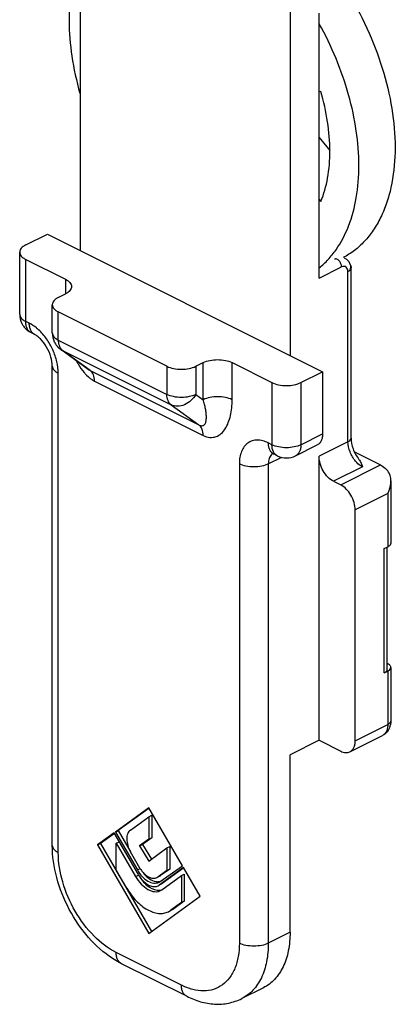
# Model space of a CAD drawing. Units: millimetres. Extents: x 423 to 1264, y -633 to -39.
# Drawn here: x 587 to 605, y -345 to -297 of the extents above; entities that cross this region are included whole.
import ezdxf

# ---------------------------------------------------------------- set-up
doc = ezdxf.new("R2010")
doc.units = ezdxf.units.MM
doc.header["$LTSCALE"] = 32.67
doc.layers.get('0').update_dxf_attribs({"linetype": 'CONTINUOUS'})

msp = doc.modelspace()

# ---------------------------------------------------------------- linework, layer by layer
at = {"color": 7, "linetype": 'Continuous'}
for p, q in [((589.493, -292.243), (589.493, -307.76)), ((599.746, -295.295), (599.746, -312.886)), ((601.16, -309.119), (601.16, -296.188)), ((601.248, -300.01), (601.16, -300.028)), ((601.16, -302.26), (601.681, -302.889)), ((601.16, -305.278), (601.248, -305.384)), ((586.841, -307.495), (587.902, -306.964)), ((587.902, -306.964), (601.337, -313.682)), ((586.548, -310.879), (586.548, -307.848)), ((586.841, -308.202), (588.786, -309.174)), ((602.708, -308.508), (602.721, -308.621)), ((602.721, -316.925), (602.721, -308.621)), ((588.432, -310.058), (588.786, -309.881)), ((588.139, -311.785), (588.139, -310.412)), ((593.735, -313.417), (588.432, -310.765)), ((587.278, -311.862), (587.101, -311.774)), ((589.895, -313.568), (588.552, -312.595)), ((588.139, -336.79), (588.139, -313.407)), ((589.898, -313.57), (589.899, -313.57)), ((595.15, -313.417), (595.503, -313.24)), ((596.917, -313.24), (598.862, -314.212)), ((600.276, -314.212), (601.337, -313.682)), ((601.337, -313.682), (601.337, -316.713)), ((600.016, -317.784), (601.077, -317.254)), ((599.122, -317.784), (598.945, -317.696)), ((601.16, -331.665), (601.16, -317.809)), ((602.892, -317.596), (604.165, -318.233)), ((601.867, -319.028), (602.221, -319.205)), ((604.665, -319.004), (604.665, -322.05)), ((602.928, -331.683), (602.928, -320.424)), ((604.342, -322.315), (604.519, -322.227)), ((604.489, -328.201), (604.489, -322.242)), ((604.489, -327.921), (604.519, -327.936)), ((604.342, -328.378), (604.519, -328.289)), ((604.665, -328.112), (604.665, -330.711)), ((602.668, -332.224), (604.259, -331.428)), ((601.16, -331.665), (599.746, -332.372)), ((601.16, -331.665), (602.221, -332.195)), ((599.746, -341.032), (599.746, -332.372)), ((592.852, -334.96), (591.22, -336.143)), ((592.867, -334.981), (591.362, -336.072)), ((594.49, -337.786), (592.852, -334.96)), ((591.955, -336.042), (592.852, -335.392)), ((592.852, -335.392), (592.993, -335.322)), ((592.852, -335.392), (592.852, -336.492)), ((592.993, -335.322), (592.993, -336.421)), ((591.161, -336.185), (590.351, -336.772)), ((591.177, -336.206), (590.493, -336.702)), ((592.342, -338.217), (591.161, -336.185)), ((591.22, -336.143), (591.362, -336.072)), ((591.22, -336.143), (592.293, -337.992)), ((591.362, -336.072), (591.941, -337.071)), ((590.351, -336.772), (590.493, -336.702)), ((590.493, -336.702), (592.98, -340.992)), ((591.262, -336.682), (591.403, -336.611)), ((591.262, -337.993), (591.262, -336.682)), ((591.262, -336.682), (592.209, -338.313)), ((592.852, -336.492), (592.402, -336.817)), ((592.993, -336.421), (592.544, -336.747)), ((592.852, -336.492), (592.993, -336.421)), ((590.351, -336.772), (592.852, -341.085)), ((592.418, -337.901), (591.955, -337.103)), ((592.402, -336.817), (592.544, -336.747)), ((592.402, -336.817), (592.852, -337.556)), ((592.544, -336.747), (592.98, -337.463)), ((592.852, -337.556), (593.735, -336.915)), ((593.735, -336.915), (593.877, -336.845)), ((593.735, -336.915), (593.735, -338.015)), ((593.877, -336.845), (593.877, -337.944)), ((591.779, -338.883), (591.262, -337.993)), ((593.735, -338.015), (593.285, -338.335)), ((594.54, -337.873), (593.362, -338.727)), ((593.411, -338.551), (594.49, -337.786)), ((593.877, -337.944), (593.426, -338.264)), ((594.556, -337.894), (593.503, -338.657)), ((593.735, -338.015), (593.877, -337.944)), ((595.352, -339.273), (594.54, -337.873)), ((593.238, -338.363), (593.285, -338.335)), ((593.38, -338.292), (593.287, -338.338)), ((593.35, -338.587), (593.411, -338.551)), ((593.426, -338.264), (593.379, -338.292)), ((593.379, -338.288), (593.426, -338.264)), ((593.503, -338.657), (593.447, -338.69)), ((593.494, -338.956), (594.444, -338.268)), ((594.444, -338.268), (594.585, -338.197)), ((594.444, -338.268), (594.444, -339.579)), ((594.585, -338.197), (594.585, -339.508)), ((593.307, -338.76), (593.362, -338.727)), ((593.449, -338.689), (593.364, -338.732)), ((593.425, -338.997), (593.494, -338.956)), ((592.852, -341.085), (595.352, -339.273)), ((594.444, -339.579), (593.924, -339.956)), ((594.585, -339.508), (594.065, -339.885)), ((594.444, -339.579), (594.585, -339.508)), ((593.809, -340.025), (593.924, -339.956)), ((593.952, -339.954), (593.929, -339.965)), ((594.065, -339.885), (593.949, -339.954)), ((594.702, -344.153), (591.521, -342.562)), ((598.446, -343.737), (597.386, -344.267))]:
    msp.add_line(p, q, dxfattribs=at)
at = {"color": 9, "linetype": 'Continuous'}
for p, q in [((586.841, -311.233), (586.841, -308.202)), ((601.16, -309.119), (602.265, -308.566)), ((602.574, -317.101), (602.574, -308.798)), ((588.786, -309.174), (588.786, -309.881)), ((588.432, -312.139), (588.432, -310.765)), ((587.018, -311.321), (586.841, -311.233)), ((588.432, -312.139), (593.735, -314.79)), ((588.552, -312.595), (588.639, -312.647)), ((588.639, -312.647), (593.943, -315.299)), ((589.993, -313.628), (588.639, -312.647)), ((589.899, -313.57), (589.993, -313.628)), ((589.993, -313.628), (595.296, -316.28)), ((593.735, -313.417), (593.735, -314.79)), ((595.15, -313.417), (595.15, -314.79)), ((595.503, -315.046), (595.503, -313.24)), ((596.917, -315.046), (596.917, -313.24)), ((588.432, -337.143), (588.432, -313.761)), ((590.2, -314.137), (595.503, -316.789)), ((598.862, -314.212), (598.862, -317.243)), ((600.276, -314.212), (600.276, -317.243)), ((595.15, -314.79), (595.503, -315.046)), ((593.943, -315.299), (595.296, -316.28)), ((600.276, -317.243), (601.337, -316.713)), ((598.862, -317.243), (598.685, -317.155)), ((602.574, -317.101), (601.16, -317.809)), ((598.685, -318.18), (599.337, -317.854)), ((597.271, -318.18), (597.271, -341.563)), ((598.685, -318.18), (598.685, -341.563)), ((603.281, -318.321), (601.867, -319.028)), ((602.221, -319.205), (604.165, -318.233)), ((604.519, -319.629), (602.928, -320.424)), ((604.519, -319.629), (604.519, -322.227)), ((604.342, -328.378), (604.342, -322.315)), ((604.519, -328.289), (604.519, -330.887)), ((602.928, -331.683), (604.519, -330.887)), ((592.293, -337.992), (592.434, -337.922)), ((592.209, -338.313), (592.35, -338.243)), ((593.408, -338.704), (593.503, -338.657)), ((593.947, -339.944), (594.065, -339.885)), ((599.746, -341.032), (598.685, -341.563)), ((594.443, -343.613), (591.261, -342.022))]:
    msp.add_line(p, q, dxfattribs=at)
at = {"color": 7, "linetype": 'Continuous'}
msp.add_lwpolyline([(602.708, -308.509), (602.7, -308.476), (602.627, -308.323), (602.525, -308.21), (602.407, -308.135)], dxfattribs=at)
for centre, radius, start, end in [((587.549, -310.879), 1, 206.6208, 215.8456), ((587.548, -310.879), 1, 215.8672, 221.3869), ((589.139, -311.785), 0.999, 205.588, 209.1352), ((589.142, -311.783), 1.003, 209.1627, 223.8028), ((589.142, -311.782), 1.004, 223.8556, 234.0163), ((599.569, -316.89), 1, 243.4352, 296.5697), ((604.314, -321.816), 0.459, 296.5326, 299.9215), ((604.314, -327.878), 0.459, 296.5326, 299.9215), ((603.808, -330.731), 0.856, 342.1249, 348.1038), ((593.612, -337.209), 1.38, 210.1051, 211.183)]:
    msp.add_arc(centre, radius, start, end, dxfattribs=at)
at = {"color": 9, "linetype": 'Continuous'}
msp.add_arc((599.333, -317.401), 0.44, 218.4125, 220.1592, dxfattribs=at)
at = {"color": 7, "linetype": 'Continuous'}
for points, knots in [([(589.489, -293.538), (589.307, -293.991), (589.04, -294.99), (588.919, -296.599), (589.06, -298.333), (589.32, -299.505), (589.489, -300.097)], [0, 0, 0, 0, 0.219829, 0.461387, 0.722821, 1, 1, 1, 1]), ([(602.624, -295.285), (602.991, -295.886), (603.642, -297.133), (604.361, -299.084), (604.794, -301.041), (604.924, -302.921), (604.768, -304.394), (604.476, -305.452), (604.187, -306.156), (603.826, -306.784), (603.396, -307.327), (602.901, -307.779), (602.53, -308.017), (602.338, -308.117)], [0, 0, 0, 0, 0.149752, 0.297998, 0.440721, 0.574472, 0.696838, 0.753509, 0.807205, 0.858187, 0.906886, 0.953903, 1, 1, 1, 1]), ([(601.169, -308.611), (601.324, -308.487), (601.621, -308.213), (602.149, -307.559), (602.667, -306.555), (603.031, -305.155), (603.146, -303.583), (603.012, -301.892), (602.633, -300.139), (602.023, -298.386), (601.476, -297.255), (601.169, -296.705)], [0, 0, 0, 0, 0.046527, 0.094538, 0.196636, 0.308955, 0.432064, 0.565049, 0.705916, 0.851948, 1, 1, 1, 1]), ([(601.248, -305.384), (601.401, -305.015), (601.626, -304.199), (601.727, -302.881), (601.608, -301.458), (601.39, -300.496), (601.248, -300.01)], [0, 0, 0, 0, 0.219086, 0.460462, 0.722221, 1, 1, 1, 1]), ([(586.841, -307.495), (586.798, -307.517), (586.719, -307.563), (586.624, -307.649), (586.563, -307.745), (586.548, -307.815), (586.548, -307.848)], [0, 0, 0, 0, 0.302455, 0.565509, 0.793421, 1, 1, 1, 1]), ([(586.548, -307.848), (586.548, -307.882), (586.563, -307.952), (586.624, -308.048), (586.719, -308.134), (586.798, -308.18), (586.841, -308.202)], [0, 0, 0, 0, 0.206579, 0.434493, 0.697548, 1, 1, 1, 1]), ([(588.786, -309.174), (588.829, -309.196), (588.908, -309.242), (589.003, -309.329), (589.064, -309.424), (589.079, -309.495), (589.079, -309.528)], [0, 0, 0, 0, 0.302455, 0.565509, 0.793421, 1, 1, 1, 1]), ([(589.079, -309.528), (589.079, -309.561), (589.064, -309.631), (589.003, -309.727), (588.908, -309.813), (588.829, -309.86), (588.786, -309.881)], [0, 0, 0, 0, 0.206579, 0.434493, 0.697548, 1, 1, 1, 1]), ([(588.432, -310.058), (588.389, -310.08), (588.31, -310.126), (588.215, -310.212), (588.154, -310.308), (588.139, -310.378), (588.139, -310.412)], [0, 0, 0, 0, 0.302455, 0.565509, 0.793421, 1, 1, 1, 1]), ([(588.139, -310.412), (588.139, -310.445), (588.154, -310.515), (588.215, -310.611), (588.31, -310.697), (588.389, -310.743), (588.432, -310.765)], [0, 0, 0, 0, 0.206579, 0.434493, 0.697548, 1, 1, 1, 1]), ([(588.139, -313.407), (588.139, -313.258), (588.08, -312.933), (587.883, -312.478), (587.637, -312.141), (587.423, -311.95), (587.323, -311.885), (587.278, -311.862)], [0, 0, 0, 0, 0.24321, 0.532088, 0.805878, 0.917576, 1, 1, 1, 1]), ([(595.503, -313.24), (595.605, -313.189), (595.84, -313.116), (596.21, -313.082), (596.581, -313.116), (596.815, -313.189), (596.917, -313.24)], [0, 0, 0, 0, 0.235383, 0.500002, 0.764617, 1, 1, 1, 1]), ([(593.735, -313.417), (593.837, -313.468), (594.072, -313.541), (594.443, -313.575), (594.813, -313.541), (595.048, -313.468), (595.15, -313.417)], [0, 0, 0, 0, 0.235383, 0.500002, 0.764617, 1, 1, 1, 1]), ([(598.862, -314.212), (598.964, -314.263), (599.198, -314.336), (599.569, -314.371), (599.94, -314.336), (600.174, -314.263), (600.276, -314.212)], [0, 0, 0, 0, 0.235383, 0.500002, 0.764617, 1, 1, 1, 1]), ([(601.337, -316.713), (601.337, -316.774), (601.327, -316.89), (601.278, -317.048), (601.195, -317.175), (601.118, -317.233), (601.077, -317.254)], [0, 0, 0, 0, 0.28967, 0.549596, 0.782838, 1, 1, 1, 1]), ([(602.721, -316.925), (602.721, -317.102), (602.804, -317.474), (602.987, -317.806), (603.107, -317.96)], [0, 0, 0, 0, 0.475774, 1, 1, 1, 1]), ([(598.855, -317.662), (598.853, -317.662), (598.868, -317.665), (598.875, -317.668), (598.911, -317.679), (598.932, -317.689), (598.945, -317.696)], [0, 0, 0, 0, 0.042298, 0.215062, 0.531788, 1, 1, 1, 1]), ([(601.867, -319.028), (601.767, -318.978), (601.575, -318.828), (601.353, -318.529), (601.202, -318.18), (601.16, -317.929), (601.16, -317.809)], [0, 0, 0, 0, 0.229688, 0.488216, 0.753194, 1, 1, 1, 1]), ([(603.107, -317.96), (603.15, -318.014), (603.217, -318.133), (603.26, -318.259), (603.281, -318.321)], [0, 0, 0, 0, 0.514576, 1, 1, 1, 1]), ([(604.165, -318.233), (604.197, -318.249), (604.33, -318.326), (604.444, -318.435), (604.519, -318.525)], [0, 0, 0, 0, 0.231468, 1, 1, 1, 1]), ([(604.665, -319.001), (604.665, -318.916), (604.647, -318.747), (604.572, -318.59), (604.519, -318.525)], [0, 0, 0, 0, 0.504165, 1, 1, 1, 1]), ([(602.928, -320.424), (602.928, -320.304), (602.886, -320.053), (602.735, -319.704), (602.513, -319.405), (602.321, -319.255), (602.221, -319.205)], [0, 0, 0, 0, 0.246806, 0.511784, 0.770312, 1, 1, 1, 1]), ([(604.519, -319.629), (604.541, -319.579), (604.621, -319.379), (604.665, -319.162), (604.665, -319.001)], [0, 0, 0, 0, 0.25181, 1, 1, 1, 1]), ([(604.665, -322.05), (604.665, -322.081), (604.636, -322.152), (604.577, -322.194), (604.543, -322.214)], [0, 0, 0, 0, 0.439086, 1, 1, 1, 1]), ([(604.611, -327.999), (604.605, -327.993), (604.577, -327.968), (604.545, -327.949), (604.519, -327.936)], [0, 0, 0, 0, 0.230226, 1, 1, 1, 1]), ([(604.665, -328.112), (604.665, -328.092), (604.654, -328.049), (604.627, -328.015), (604.611, -327.999)], [0, 0, 0, 0, 0.466691, 1, 1, 1, 1]), ([(604.342, -328.378), (604.382, -328.357), (604.451, -328.314), (604.489, -328.235), (604.489, -328.201)], [0, 0, 0, 0, 0.56799, 1, 1, 1, 1]), ([(604.543, -328.276), (604.577, -328.257), (604.636, -328.214), (604.665, -328.143), (604.665, -328.112)], [0, 0, 0, 0, 0.560914, 1, 1, 1, 1]), ([(604.622, -330.994), (604.593, -331.086), (604.501, -331.261), (604.345, -331.385), (604.259, -331.428)], [0, 0, 0, 0, 0.499516, 1, 1, 1, 1]), ([(602.668, -332.224), (602.709, -332.203), (602.786, -332.144), (602.869, -332.018), (602.918, -331.859), (602.928, -331.744), (602.928, -331.683)], [0, 0, 0, 0, 0.217162, 0.450404, 0.71033, 1, 1, 1, 1]), ([(602.221, -332.195), (602.294, -332.232), (602.445, -332.282), (602.604, -332.255), (602.668, -332.224)], [0, 0, 0, 0, 0.536324, 1, 1, 1, 1]), ([(591.955, -336.042), (591.896, -336.085), (591.798, -336.228), (591.762, -336.499), (591.812, -336.804), (591.899, -337.006), (591.955, -337.103)], [0, 0, 0, 0, 0.194106, 0.429055, 0.704334, 1, 1, 1, 1]), ([(591.084, -342.312), (590.648, -342.029), (589.839, -341.3), (588.915, -339.942), (588.302, -338.408), (588.139, -337.319), (588.139, -336.79)], [0, 0, 0, 0, 0.240728, 0.496955, 0.754949, 1, 1, 1, 1]), ([(592.293, -337.992), (592.359, -338.107), (592.51, -338.312), (592.784, -338.54), (593.039, -338.637), (593.229, -338.633), (593.313, -338.606), (593.35, -338.588)], [0, 0, 0, 0, 0.302048, 0.573842, 0.802938, 0.903985, 1, 1, 1, 1]), ([(592.432, -337.924), (592.442, -337.941), (592.485, -338.009), (592.534, -338.072), (592.573, -338.117)], [0, 0, 0, 0, 0.253778, 1, 1, 1, 1]), ([(592.573, -338.117), (592.624, -338.173), (592.728, -338.271), (592.904, -338.371), (593.08, -338.41), (593.192, -338.386), (593.238, -338.363)], [0, 0, 0, 0, 0.299243, 0.564718, 0.794444, 1, 1, 1, 1]), ([(592.594, -338.152), (592.678, -338.255), (592.857, -338.427), (593.087, -338.535), (593.197, -338.554)], [0, 0, 0, 0, 0.543135, 1, 1, 1, 1]), ([(592.209, -338.313), (592.285, -338.445), (592.458, -338.681), (592.733, -338.908), (592.964, -339.015), (593.129, -339.053), (593.285, -339.05), (593.382, -339.019), (593.425, -338.998)], [0, 0, 0, 0, 0.301681, 0.573146, 0.693527, 0.803177, 0.904101, 1, 1, 1, 1]), ([(592.342, -338.217), (592.355, -338.24), (592.409, -338.329), (592.472, -338.413), (592.524, -338.471)], [0, 0, 0, 0, 0.253777, 1, 1, 1, 1]), ([(592.35, -338.243), (592.407, -338.341), (592.534, -338.523), (592.815, -338.806), (593.082, -338.952), (593.26, -338.974)], [0, 0, 0, 0, 0.284437, 0.552321, 1, 1, 1, 1]), ([(592.524, -338.471), (592.583, -338.537), (592.706, -338.653), (592.913, -338.771), (593.121, -338.816), (593.252, -338.788), (593.307, -338.761)], [0, 0, 0, 0, 0.299243, 0.564718, 0.794444, 1, 1, 1, 1]), ([(593.296, -338.562), (593.305, -338.562), (593.344, -338.561), (593.383, -338.555), (593.411, -338.547)], [0, 0, 0, 0, 0.255323, 1, 1, 1, 1]), ([(591.779, -338.883), (591.907, -339.104), (592.196, -339.497), (592.654, -339.876), (593.04, -340.054), (593.314, -340.117), (593.576, -340.112), (593.737, -340.061), (593.809, -340.025)], [0, 0, 0, 0, 0.301719, 0.573223, 0.693586, 0.803243, 0.904118, 1, 1, 1, 1]), ([(593.341, -338.979), (593.354, -338.979), (593.407, -338.977), (593.459, -338.967), (593.496, -338.955)], [0, 0, 0, 0, 0.256074, 1, 1, 1, 1]), ([(599.746, -341.032), (599.746, -341.336), (599.697, -341.915), (599.449, -342.707), (599.036, -343.341), (598.651, -343.635), (598.447, -343.736)], [0, 0, 0, 0, 0.289734, 0.549583, 0.782852, 1, 1, 1, 1]), ([(591.521, -342.562), (591.483, -342.544), (591.335, -342.467), (591.19, -342.381), (591.084, -342.312)], [0, 0, 0, 0, 0.246733, 1, 1, 1, 1]), ([(594.702, -344.153), (594.918, -344.261), (595.361, -344.437), (596.057, -344.559), (596.748, -344.516), (597.184, -344.368), (597.386, -344.267)], [0, 0, 0, 0, 0.259782, 0.510712, 0.756447, 1, 1, 1, 1])]:
    msp.add_open_spline(points, degree=3, knots=knots, dxfattribs=at)
at = {"color": 9, "linetype": 'Continuous'}
for points, knots in [([(602.265, -308.566), (602.265, -308.513), (602.239, -308.405), (602.168, -308.29), (602.091, -308.22), (602.031, -308.188), (601.972, -308.176), (601.934, -308.184), (601.919, -308.192)], [0, 0, 0, 0, 0.274401, 0.560688, 0.691876, 0.808255, 0.909282, 1, 1, 1, 1]), ([(602.574, -308.798), (602.575, -308.755), (602.561, -308.672), (602.486, -308.576), (602.377, -308.532), (602.299, -308.549), (602.265, -308.566)], [0, 0, 0, 0, 0.277155, 0.52088, 0.752115, 1, 1, 1, 1]), ([(602.574, -308.798), (602.615, -308.779), (602.683, -308.719), (602.713, -308.633), (602.715, -308.59)], [0, 0, 0, 0, 0.510876, 1, 1, 1, 1]), ([(602.574, -308.798), (602.615, -308.778), (602.683, -308.734), (602.721, -308.656), (602.721, -308.621)], [0, 0, 0, 0, 0.567721, 1, 1, 1, 1]), ([(586.548, -310.879), (586.548, -310.913), (586.563, -310.983), (586.624, -311.079), (586.719, -311.165), (586.798, -311.211), (586.841, -311.233)], [0, 0, 0, 0, 0.206542, 0.434451, 0.697709, 1, 1, 1, 1]), ([(587.101, -311.774), (587.06, -311.753), (586.983, -311.695), (586.9, -311.568), (586.851, -311.41), (586.841, -311.294), (586.841, -311.233)], [0, 0, 0, 0, 0.217174, 0.450384, 0.71045, 1, 1, 1, 1]), ([(587.473, -311.641), (587.437, -311.608), (587.296, -311.487), (587.14, -311.383), (587.018, -311.321)], [0, 0, 0, 0, 0.263144, 1, 1, 1, 1]), ([(587.053, -311.572), (587.047, -311.553), (587.026, -311.471), (587.018, -311.386), (587.018, -311.321)], [0, 0, 0, 0, 0.236682, 1, 1, 1, 1]), ([(587.278, -311.862), (587.225, -311.836), (587.126, -311.751), (587.072, -311.635), (587.053, -311.572)], [0, 0, 0, 0, 0.472507, 1, 1, 1, 1]), ([(588.432, -313.761), (588.432, -313.571), (588.381, -313.178), (588.184, -312.609), (587.882, -312.08), (587.617, -311.773), (587.473, -311.641)], [0, 0, 0, 0, 0.238082, 0.493983, 0.753077, 1, 1, 1, 1]), ([(588.139, -311.785), (588.139, -311.818), (588.154, -311.888), (588.215, -311.984), (588.31, -312.07), (588.389, -312.117), (588.432, -312.139)], [0, 0, 0, 0, 0.206542, 0.434451, 0.697709, 1, 1, 1, 1]), ([(588.432, -312.139), (588.432, -312.175), (588.439, -312.308), (588.476, -312.442), (588.527, -312.524)], [0, 0, 0, 0, 0.275384, 1, 1, 1, 1]), ([(588.527, -312.524), (588.535, -312.536), (588.566, -312.583), (588.606, -312.623), (588.639, -312.647)], [0, 0, 0, 0, 0.259755, 1, 1, 1, 1]), ([(589.313, -313.153), (589.34, -313.204), (589.451, -313.403), (589.582, -313.592), (589.693, -313.721)], [0, 0, 0, 0, 0.25371, 1, 1, 1, 1]), ([(588.139, -313.407), (588.139, -313.44), (588.154, -313.51), (588.215, -313.606), (588.31, -313.692), (588.389, -313.739), (588.432, -313.761)], [0, 0, 0, 0, 0.206542, 0.434451, 0.697709, 1, 1, 1, 1]), ([(590.2, -314.137), (590.2, -314.034), (590.175, -313.843), (590.062, -313.678), (589.993, -313.628)], [0, 0, 0, 0, 0.547645, 1, 1, 1, 1]), ([(589.693, -313.721), (589.731, -313.765), (589.88, -313.926), (590.056, -314.065), (590.2, -314.137)], [0, 0, 0, 0, 0.267329, 1, 1, 1, 1]), ([(595.15, -314.79), (595.048, -314.841), (594.813, -314.914), (594.443, -314.949), (594.072, -314.914), (593.837, -314.841), (593.735, -314.79)], [0, 0, 0, 0, 0.235391, 0.499995, 0.7646, 1, 1, 1, 1]), ([(593.943, -315.299), (593.874, -315.249), (593.76, -315.084), (593.735, -314.893), (593.735, -314.79)], [0, 0, 0, 0, 0.452355, 1, 1, 1, 1]), ([(595.15, -314.79), (595.085, -314.903), (594.922, -315.105), (594.607, -315.312), (594.262, -315.393), (594.037, -315.346), (593.943, -315.299)], [0, 0, 0, 0, 0.27324, 0.536166, 0.778222, 1, 1, 1, 1]), ([(595.296, -316.28), (595.354, -316.309), (595.453, -316.338), (595.555, -316.282), (595.6, -316.224), (595.63, -316.155), (595.657, -316.047), (595.666, -315.895), (595.653, -315.701), (595.62, -315.491), (595.57, -315.271), (595.527, -315.122), (595.503, -315.046)], [0, 0, 0, 0, 0.126737, 0.172985, 0.218548, 0.266871, 0.318924, 0.433619, 0.560801, 0.698412, 0.845112, 1, 1, 1, 1]), ([(596.917, -315.046), (596.815, -314.995), (596.581, -314.923), (596.21, -314.888), (595.84, -314.923), (595.605, -314.995), (595.503, -315.046)], [0, 0, 0, 0, 0.235399, 0.5, 0.764601, 1, 1, 1, 1]), ([(595.503, -316.789), (595.606, -316.84), (595.818, -316.909), (596.139, -316.869), (596.4, -316.704), (596.598, -316.461), (596.745, -316.161), (596.884, -315.69), (596.917, -315.307), (596.917, -315.046)], [0, 0, 0, 0, 0.127266, 0.238347, 0.345975, 0.459046, 0.580927, 0.71212, 1, 1, 1, 1]), ([(595.503, -316.789), (595.503, -316.686), (595.478, -316.495), (595.365, -316.33), (595.296, -316.28)], [0, 0, 0, 0, 0.547648, 1, 1, 1, 1]), ([(598.685, -317.155), (598.597, -317.111), (598.421, -317.042), (598.151, -317.004), (597.898, -317.041), (597.675, -317.153), (597.495, -317.335), (597.365, -317.576), (597.287, -317.864), (597.271, -318.072), (597.271, -318.18)], [0, 0, 0, 0, 0.134863, 0.257154, 0.370282, 0.480081, 0.593395, 0.715991, 0.851254, 1, 1, 1, 1]), ([(602.574, -317.101), (602.615, -317.081), (602.684, -317.038), (602.721, -316.959), (602.721, -316.925)], [0, 0, 0, 0, 0.56799, 1, 1, 1, 1]), ([(598.945, -317.696), (598.904, -317.675), (598.827, -317.617), (598.745, -317.49), (598.695, -317.332), (598.685, -317.216), (598.685, -317.155)], [0, 0, 0, 0, 0.217166, 0.450361, 0.71044, 1, 1, 1, 1]), ([(600.276, -317.243), (600.174, -317.294), (599.94, -317.367), (599.569, -317.402), (599.198, -317.367), (598.964, -317.294), (598.862, -317.243)], [0, 0, 0, 0, 0.235405, 0.500013, 0.764619, 1, 1, 1, 1]), ([(598.989, -317.675), (598.967, -317.648), (598.887, -317.518), (598.862, -317.361), (598.862, -317.243)], [0, 0, 0, 0, 0.22406, 1, 1, 1, 1]), ([(600.276, -317.243), (600.276, -317.304), (600.266, -317.42), (600.217, -317.578), (600.134, -317.705), (600.057, -317.764), (600.016, -317.784)], [0, 0, 0, 0, 0.289555, 0.549635, 0.782834, 1, 1, 1, 1]), ([(602.946, -318.05), (602.831, -317.916), (602.652, -317.614), (602.574, -317.269), (602.574, -317.101)], [0, 0, 0, 0, 0.512342, 1, 1, 1, 1]), ([(598.837, -317.72), (598.785, -317.774), (598.705, -317.925), (598.685, -318.091), (598.685, -318.18)], [0, 0, 0, 0, 0.458582, 1, 1, 1, 1]), ([(599.122, -317.784), (599.086, -317.766), (599.042, -317.735), (599.006, -317.695), (598.997, -317.685)], [0, 0, 0, 0, 0.743688, 1, 1, 1, 1]), ([(598.685, -318.18), (598.583, -318.231), (598.349, -318.304), (597.978, -318.338), (597.607, -318.304), (597.373, -318.231), (597.271, -318.18)], [0, 0, 0, 0, 0.235399, 0.5, 0.764601, 1, 1, 1, 1]), ([(603.281, -318.321), (603.251, -318.306), (603.126, -318.233), (603.018, -318.134), (602.946, -318.05)], [0, 0, 0, 0, 0.232132, 1, 1, 1, 1]), ([(604.519, -330.887), (604.519, -330.948), (604.509, -331.064), (604.46, -331.222), (604.377, -331.349), (604.3, -331.408), (604.259, -331.428)], [0, 0, 0, 0, 0.28956, 0.549639, 0.782834, 1, 1, 1, 1]), ([(604.665, -330.711), (604.665, -330.745), (604.628, -330.823), (604.559, -330.867), (604.519, -330.887)], [0, 0, 0, 0, 0.43201, 1, 1, 1, 1]), ([(588.139, -336.79), (588.139, -336.823), (588.154, -336.893), (588.215, -336.989), (588.31, -337.075), (588.389, -337.122), (588.432, -337.143)], [0, 0, 0, 0, 0.206542, 0.434451, 0.697709, 1, 1, 1, 1]), ([(591.261, -342.022), (590.859, -341.821), (590.09, -341.219), (589.203, -340.026), (588.599, -338.63), (588.432, -337.626), (588.432, -337.143)], [0, 0, 0, 0, 0.229637, 0.488215, 0.753249, 1, 1, 1, 1]), ([(591.521, -342.562), (591.48, -342.542), (591.403, -342.483), (591.32, -342.357), (591.27, -342.198), (591.261, -342.082), (591.261, -342.022)], [0, 0, 0, 0, 0.217166, 0.450361, 0.71044, 1, 1, 1, 1]), ([(597.271, -341.563), (597.271, -341.78), (597.24, -342.195), (597.083, -342.771), (596.823, -343.252), (596.463, -343.616), (596.017, -343.841), (595.511, -343.915), (594.971, -343.838), (594.619, -343.7), (594.443, -343.613)], [0, 0, 0, 0, 0.148761, 0.284011, 0.40661, 0.519916, 0.629707, 0.742836, 0.86512, 1, 1, 1, 1]), ([(598.685, -341.563), (598.583, -341.614), (598.349, -341.686), (597.978, -341.721), (597.607, -341.686), (597.373, -341.614), (597.271, -341.563)], [0, 0, 0, 0, 0.235399, 0.5, 0.764601, 1, 1, 1, 1]), ([(598.685, -341.563), (598.685, -341.867), (598.636, -342.446), (598.389, -343.237), (597.975, -343.872), (597.59, -344.165), (597.386, -344.267)], [0, 0, 0, 0, 0.289678, 0.549508, 0.782808, 1, 1, 1, 1]), ([(594.702, -344.153), (594.662, -344.133), (594.585, -344.074), (594.502, -343.948), (594.452, -343.789), (594.443, -343.673), (594.443, -343.613)], [0, 0, 0, 0, 0.217166, 0.450361, 0.71044, 1, 1, 1, 1])]:
    msp.add_open_spline(points, degree=3, knots=knots, dxfattribs=at)
for points in [[(602.715, -308.59), (602.717, -308.563), (602.714, -308.536), (602.708, -308.51)], [(598.892, -317.671), (598.872, -317.686), (598.854, -317.702), (598.837, -317.72)]]:
    msp.add_open_spline(points, degree=3, dxfattribs=at)
at = {"color": 7, "linetype": 'Continuous'}
for points in [[(586.548, -310.879), (586.548, -311.033), (586.586, -311.19), (586.654, -311.328)], [(586.798, -311.54), (586.882, -311.636), (586.987, -311.717), (587.101, -311.774)], [(588.139, -311.785), (588.139, -311.933), (588.174, -312.084), (588.237, -312.217)], [(604.665, -330.711), (604.665, -330.777), (604.659, -330.843), (604.645, -330.908)], [(593.197, -338.554), (593.229, -338.56), (593.263, -338.563), (593.296, -338.562)], [(593.26, -338.974), (593.287, -338.978), (593.314, -338.979), (593.341, -338.979)]]:
    msp.add_open_spline(points, degree=3, dxfattribs=at)

doc.saveas('drawing.dxf')
